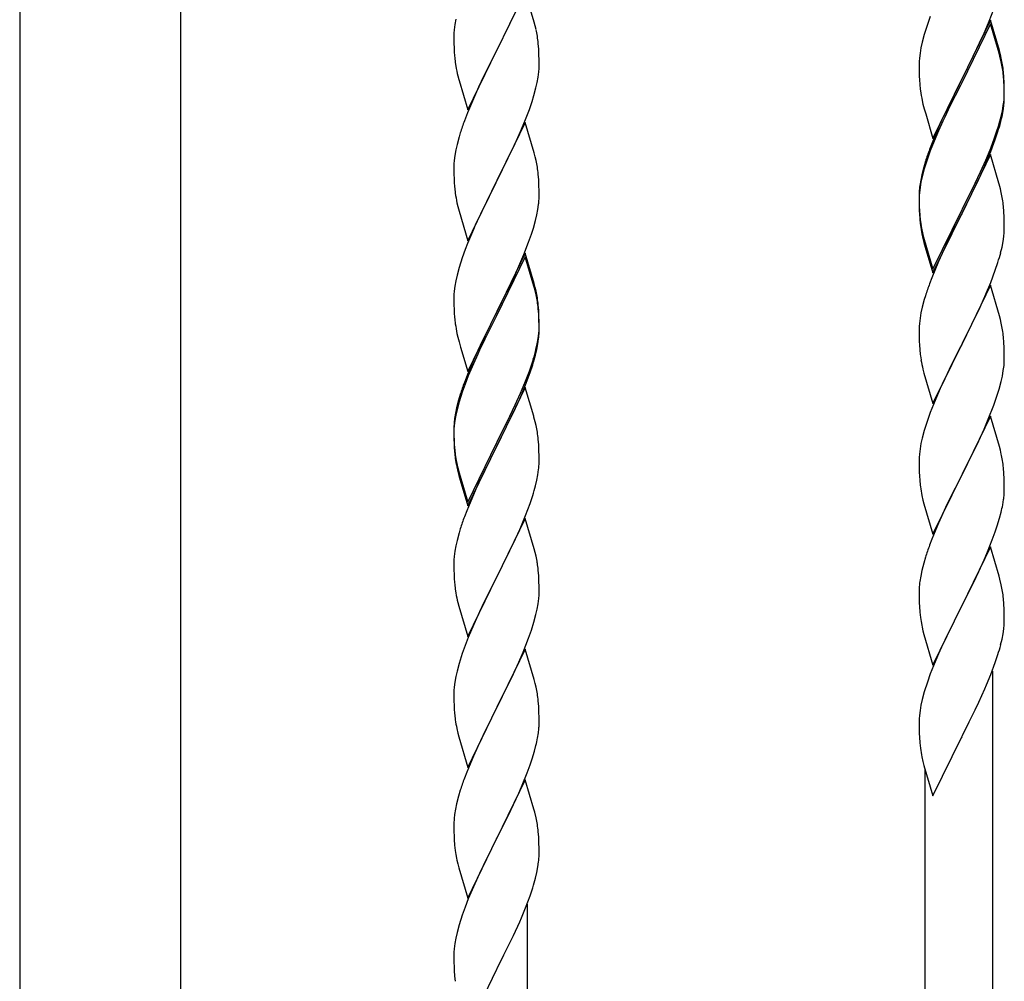
# Model space of a CAD drawing. Units: millimetres. Extents: x 250 to 8280, y 75 to 5795.
# Drawn here: x 1035 to 1283, y 3829 to 4070 of the extents above; entities that cross this region are included whole.
import ezdxf

# ---------------------------------------------------------------- set-up
doc = ezdxf.new("R2010")
doc.units = ezdxf.units.MM
doc.layers.add('YKK_A1', color=4, linetype='Continuous', lineweight=30)

msp = doc.modelspace()

# ---------------------------------------------------------------- linework, layer by layer
at = {"layer": 'YKK_A1', "linetype": 'Continuous', "ltscale": 0.5}
for p, q in [((1035.37, 4224.4), (1035.37, 3644.69)), ((1075.87, 3643.9), (1075.87, 4224.4))]:
    msp.add_line(p, q, dxfattribs=at)
at = {"layer": 'YKK_A1'}
for p, q in [((1162.52, 4077.44), (1155.3, 4062.58)), ((1164.79, 4069.79), (1162.52, 4077.44)), ((1279.19, 4070.01), (1280.38, 4073.05)), ((1144.82, 4069.17), (1144.66, 4067.87)), ((1145.06, 4070.52), (1144.82, 4069.17)), ((1158.25, 4068.45), (1159.35, 4070.75)), ((1165.04, 4068.84), (1164.79, 4069.79)), ((1165.25, 4067.9), (1165.04, 4068.84)), ((1263.68, 4069.17), (1262.9, 4066.7)), ((1264.41, 4071.19), (1263.68, 4069.17)), ((1279.52, 4070.29), (1272.3, 4055.43)), ((1279.52, 4069.37), (1272.3, 4054.52)), ((1277.91, 4067), (1279.19, 4070.01)), ((1281.79, 4062.64), (1279.52, 4070.29)), ((1281.72, 4061.97), (1279.52, 4069.37)), ((1144.6, 4067.04), (1144.58, 4066.24)), ((1144.66, 4067.87), (1144.6, 4067.04)), ((1155.47, 4062.91), (1158.25, 4068.45)), ((1262.9, 4066.7), (1262.38, 4064.77)), ((1276.8, 4064.55), (1277.91, 4067)), ((1144.58, 4066.24), (1144.6, 4064.38)), ((1144.6, 4064.38), (1144.63, 4063.37)), ((1165.91, 4063.03), (1165.8, 4064.44)), ((1262.38, 4064.77), (1262.06, 4063.37)), ((1276.13, 4063.13), (1276.8, 4064.55)), ((1144.63, 4063.37), (1144.67, 4062.43)), ((1144.67, 4062.43), (1144.75, 4061.27)), ((1148.07, 4047.72), (1155.3, 4062.58)), ((1155.13, 4062.25), (1152.13, 4056.26)), ((1155.3, 4062.58), (1155.13, 4062.25)), ((1155.3, 4062.58), (1155.47, 4062.91)), ((1165.97, 4061.79), (1165.91, 4063.03)), ((1166.01, 4060.06), (1165.97, 4061.79)), ((1261.82, 4062.02), (1261.66, 4060.72)), ((1262.06, 4063.37), (1261.82, 4062.02)), ((1274.18, 4059.15), (1276.13, 4063.13)), ((1281.91, 4061.25), (1281.72, 4061.97)), ((1282.04, 4061.69), (1281.79, 4062.64)), ((1282.25, 4060.75), (1282.04, 4061.69)), ((1144.92, 4059.68), (1145.07, 4058.69)), ((1166, 4058.11), (1166.02, 4058.91)), ((1166.02, 4058.91), (1166.01, 4060.06)), ((1261.6, 4059.89), (1261.58, 4059.09)), ((1261.58, 4059.09), (1261.6, 4057.23)), ((1261.66, 4060.72), (1261.6, 4059.89)), ((1272.47, 4055.76), (1274.18, 4059.15)), ((1282.25, 4059.83), (1281.91, 4061.25)), ((1165.77, 4055.99), (1165.94, 4057.28)), ((1165.94, 4057.28), (1166, 4058.11)), ((1261.6, 4057.23), (1261.63, 4056.22)), ((1282.91, 4055.88), (1282.8, 4057.3)), ((1145.56, 4056.32), (1145.81, 4055.37)), ((1145.81, 4055.37), (1145.87, 4055.12)), ((1145.87, 4055.12), (1148.07, 4047.72)), ((1152.13, 4056.26), (1150.8, 4053.46)), ((1165.22, 4053.24), (1165.53, 4054.64)), ((1165.53, 4054.64), (1165.77, 4055.99)), ((1261.63, 4056.22), (1261.67, 4055.28)), ((1261.67, 4055.28), (1261.75, 4054.12)), ((1265.07, 4040.57), (1272.3, 4055.43)), ((1271.96, 4054.76), (1268.69, 4048.2)), ((1272.3, 4055.43), (1271.96, 4054.76)), ((1272.3, 4054.52), (1271.96, 4053.84)), ((1272.3, 4055.43), (1272.47, 4055.76)), ((1282.91, 4054.97), (1282.8, 4056.38)), ((1282.97, 4054.64), (1282.91, 4055.88)), ((1282.97, 4053.72), (1282.91, 4054.97)), ((1283.01, 4052.91), (1282.97, 4054.64)), ((1150.8, 4053.46), (1149.47, 4050.52)), ((1164.7, 4051.31), (1165.22, 4053.24)), ((1271.96, 4053.84), (1269.35, 4048.65)), ((1283.01, 4051.99), (1282.97, 4053.72)), ((1283, 4050.97), (1283.02, 4051.77)), ((1283.02, 4051.77), (1283.01, 4052.91)), ((1283.02, 4050.85), (1283.01, 4051.99)), ((1149.47, 4050.52), (1148, 4046.99)), ((1163.56, 4047.83), (1164.25, 4049.84)), ((1164.25, 4049.84), (1164.7, 4051.31)), ((1262.34, 4050.12), (1262.56, 4049.18)), ((1262.56, 4049.18), (1262.87, 4047.98)), ((1282.77, 4048.84), (1282.94, 4050.14)), ((1282.94, 4050.14), (1283, 4050.97)), ((1283, 4050.05), (1283.02, 4050.85)), ((1148, 4046.99), (1147.22, 4044.96)), ((1162.6, 4045.3), (1163.56, 4047.83)), ((1262.87, 4047.98), (1263.24, 4046.71)), ((1263.24, 4046.71), (1265.07, 4040.57)), ((1268.69, 4048.2), (1267.57, 4045.83)), ((1269.35, 4048.65), (1268.02, 4045.88)), ((1282.22, 4046.09), (1282.53, 4047.49)), ((1282.44, 4046.11), (1282.7, 4047.48)), ((1282.53, 4047.49), (1282.77, 4048.84)), ((1282.7, 4047.48), (1282.89, 4048.79)), ((1162.52, 4044.56), (1155.3, 4029.71)), ((1161.35, 4042.27), (1162.6, 4045.3)), ((1164.79, 4036.92), (1162.52, 4044.56)), ((1267.57, 4045.83), (1266.47, 4043.37)), ((1267.57, 4044.92), (1266.47, 4042.46)), ((1268.02, 4045.88), (1267.57, 4044.92)), ((1282.1, 4044.7), (1282.44, 4046.11)), ((1146.19, 4041.96), (1145.9, 4040.97)), ((1160.02, 4039.31), (1161.35, 4042.27)), ((1266.47, 4043.37), (1265, 4039.84)), ((1266.47, 4042.46), (1265.2, 4039.43)), ((1280.56, 4040.68), (1281.08, 4042.19)), ((1280.74, 4040.27), (1281.4, 4042.27)), ((1281.08, 4042.19), (1281.56, 4043.68)), ((1145.9, 4040.97), (1145.38, 4039.05)), ((1155.47, 4030.04), (1160.02, 4039.31)), ((1265, 4039.84), (1264.22, 4037.81)), ((1265.2, 4039.43), (1264.41, 4037.41)), ((1279.6, 4038.15), (1280.56, 4040.68)), ((1279.6, 4037.24), (1280.74, 4040.27)), ((1145.06, 4037.65), (1144.82, 4036.3)), ((1145.38, 4039.05), (1145.06, 4037.65)), ((1165.04, 4035.97), (1164.79, 4036.92)), ((1264.41, 4037.41), (1263.68, 4035.39)), ((1278.35, 4035.12), (1279.6, 4038.15)), ((1278.56, 4034.71), (1279.6, 4037.24)), ((1144.6, 4034.17), (1144.58, 4033.38)), ((1144.66, 4035), (1144.6, 4034.17)), ((1144.82, 4036.3), (1144.66, 4035)), ((1165.25, 4035.03), (1165.04, 4035.97)), ((1263.19, 4034.81), (1262.76, 4033.34)), ((1263.68, 4035.39), (1262.9, 4032.91)), ((1279.52, 4036.5), (1272.3, 4021.64)), ((1277.02, 4032.16), (1278.35, 4035.12)), ((1278.13, 4033.71), (1278.56, 4034.71)), ((1281.65, 4029.35), (1279.52, 4036.5)), ((1144.58, 4033.38), (1144.6, 4031.51)), ((1262.76, 4033.34), (1262.27, 4031.43)), ((1262.9, 4032.91), (1262.38, 4030.98)), ((1275.69, 4029.33), (1277.02, 4032.16)), ((1276.58, 4030.29), (1278.13, 4033.71)), ((1144.6, 4031.51), (1144.63, 4030.5)), ((1144.63, 4030.5), (1144.67, 4029.56)), ((1144.67, 4029.56), (1144.75, 4028.4)), ((1148.07, 4014.85), (1155.3, 4029.71)), ((1155.13, 4029.38), (1153.41, 4025.99)), ((1155.3, 4029.71), (1155.13, 4029.38)), ((1155.3, 4029.71), (1155.47, 4030.04)), ((1165.91, 4030.16), (1165.8, 4031.58)), ((1165.97, 4028.92), (1165.91, 4030.16)), ((1261.98, 4030.05), (1261.76, 4028.71)), ((1262.06, 4029.59), (1261.82, 4028.23)), ((1262.27, 4031.43), (1261.98, 4030.05)), ((1262.38, 4030.98), (1262.06, 4029.59)), ((1272.47, 4022.89), (1275.69, 4029.33)), ((1275.69, 4028.42), (1276.58, 4030.29)), ((1281.72, 4029.1), (1281.65, 4029.35)), ((1166.01, 4027.19), (1165.97, 4028.92)), ((1166.02, 4026.05), (1166.01, 4027.19)), ((1261.63, 4027.44), (1261.58, 4026.62)), ((1261.66, 4026.94), (1261.6, 4026.11)), ((1261.82, 4028.23), (1261.66, 4026.94)), ((1274.18, 4025.36), (1275.69, 4028.42)), ((1282.04, 4027.9), (1281.72, 4029.1)), ((1282.25, 4026.96), (1282.04, 4027.9)), ((1145.34, 4024.39), (1145.56, 4023.45)), ((1153.41, 4025.99), (1151.24, 4021.55)), ((1166, 4025.25), (1166.02, 4026.05)), ((1261.58, 4026.62), (1261.58, 4026.23)), ((1261.58, 4026.23), (1261.6, 4024.37)), ((1261.6, 4026.11), (1261.58, 4025.31)), ((1261.58, 4025.31), (1261.6, 4023.45)), ((1261.6, 4024.37), (1261.63, 4023.36)), ((1272.47, 4021.97), (1274.18, 4025.36)), ((1145.56, 4023.45), (1145.87, 4022.25)), ((1145.87, 4022.25), (1148.07, 4014.85)), ((1165.44, 4021.31), (1165.7, 4022.68)), ((1165.7, 4022.68), (1165.89, 4023.99)), ((1261.6, 4023.45), (1261.63, 4022.44)), ((1261.63, 4023.36), (1261.67, 4022.42)), ((1261.63, 4022.44), (1261.67, 4021.5)), ((1261.67, 4022.42), (1261.75, 4021.25)), ((1265.07, 4007.7), (1272.3, 4022.56)), ((1272.3, 4022.56), (1272.47, 4022.89)), ((1272.3, 4021.64), (1272.47, 4021.97)), ((1282.91, 4022.1), (1282.8, 4023.51)), ((1282.97, 4020.85), (1282.91, 4022.1)), ((1151.24, 4021.55), (1150.13, 4019.14)), ((1164.56, 4017.96), (1165.1, 4019.9)), ((1165.1, 4019.9), (1165.44, 4021.31)), ((1261.67, 4021.5), (1261.75, 4020.33)), ((1261.92, 4019.66), (1262.07, 4018.67)), ((1265.07, 4006.79), (1272.3, 4021.64)), ((1272.13, 4021.31), (1269.35, 4015.78)), ((1272.3, 4021.64), (1272.13, 4021.31)), ((1283.01, 4019.12), (1282.97, 4020.85)), ((1149.47, 4017.65), (1148, 4014.12)), ((1150.13, 4019.14), (1149.47, 4017.65)), ((1164.08, 4016.47), (1164.56, 4017.96)), ((1283, 4017.18), (1283.02, 4017.98)), ((1283.02, 4017.98), (1283.01, 4019.12)), ((1162.19, 4011.42), (1163.38, 4014.46)), ((1163.38, 4014.46), (1164.08, 4016.47)), ((1262.29, 4016.57), (1262.56, 4015.39)), ((1262.56, 4016.31), (1262.87, 4015.11)), ((1262.56, 4015.39), (1262.81, 4014.43)), ((1262.81, 4014.43), (1263.31, 4012.66)), ((1262.87, 4015.11), (1265.07, 4007.7)), ((1269.35, 4015.78), (1267.8, 4012.53)), ((1282.44, 4013.24), (1282.7, 4014.61)), ((1282.7, 4014.61), (1282.89, 4015.92)), ((1147.41, 4012.6), (1146.68, 4010.58)), ((1148, 4014.12), (1147.41, 4012.6)), ((1263.31, 4012.66), (1265.07, 4006.79)), ((1267.8, 4012.53), (1266.47, 4009.58)), ((1282.1, 4011.83), (1282.44, 4013.24)), ((1146.68, 4010.58), (1145.9, 4008.11)), ((1162.52, 4011.7), (1155.3, 3996.84)), ((1162.52, 4010.78), (1155.3, 3995.93)), ((1160.91, 4008.41), (1162.19, 4011.42)), ((1164.79, 4004.05), (1162.52, 4011.7)), ((1164.72, 4003.38), (1162.52, 4010.78)), ((1266.47, 4009.58), (1264.8, 4005.55)), ((1280.74, 4007.4), (1281.4, 4009.4)), ((1145.9, 4008.11), (1145.38, 4006.18)), ((1159.8, 4005.96), (1160.91, 4008.41)), ((1279.6, 4004.37), (1280.74, 4007.4)), ((1145.06, 4004.78), (1144.82, 4003.43)), ((1145.38, 4006.18), (1145.06, 4004.78)), ((1157.18, 4000.56), (1159.13, 4004.54)), ((1159.13, 4004.54), (1159.8, 4005.96)), ((1264.8, 4005.55), (1264.22, 4004.03)), ((1144.66, 4002.13), (1144.6, 4001.3)), ((1144.82, 4003.43), (1144.66, 4002.13)), ((1164.91, 4002.66), (1164.72, 4003.38)), ((1165.04, 4003.1), (1164.79, 4004.05)), ((1165.25, 4001.24), (1164.91, 4002.66)), ((1165.25, 4002.16), (1165.04, 4003.1)), ((1279.52, 4003.64), (1272.3, 3988.77)), ((1278.56, 4001.84), (1279.6, 4004.37)), ((1281.79, 3995.99), (1279.52, 4003.64)), ((1144.6, 4001.3), (1144.58, 4000.5)), ((1144.58, 4000.5), (1144.6, 3998.64)), ((1155.47, 3997.17), (1157.18, 4000.56)), ((1262.9, 4000.04), (1262.38, 3998.11)), ((1263.19, 4001.02), (1262.9, 4000.04)), ((1276.58, 3997.42), (1278.13, 4000.84)), ((1278.13, 4000.84), (1278.56, 4001.84)), ((1144.6, 3998.64), (1144.63, 3997.63)), ((1144.63, 3997.63), (1144.67, 3996.69)), ((1155.3, 3996.84), (1155.47, 3997.17)), ((1165.91, 3997.29), (1165.8, 3998.71)), ((1165.91, 3996.38), (1165.8, 3997.79)), ((1165.97, 3996.05), (1165.91, 3997.29)), ((1262.38, 3998.11), (1262.06, 3996.72)), ((1275.69, 3995.55), (1276.58, 3997.42)), ((1144.67, 3996.69), (1144.75, 3995.53)), ((1148.07, 3981.98), (1155.3, 3996.84)), ((1154.96, 3996.17), (1151.69, 3989.61)), ((1154.96, 3995.25), (1152.35, 3990.06)), ((1155.3, 3996.84), (1154.96, 3996.17)), ((1155.3, 3995.93), (1154.96, 3995.25)), ((1165.97, 3995.13), (1165.91, 3996.38)), ((1166.01, 3994.32), (1165.97, 3996.05)), ((1166.01, 3993.4), (1165.97, 3995.13)), ((1261.82, 3995.36), (1261.66, 3994.07)), ((1262.06, 3996.72), (1261.82, 3995.36)), ((1274.18, 3992.49), (1275.69, 3995.55)), ((1282.04, 3995.04), (1281.79, 3995.99)), ((1282.25, 3994.1), (1282.04, 3995.04)), ((1165.94, 3991.55), (1166, 3992.38)), ((1166, 3992.38), (1166.02, 3993.18)), ((1166, 3991.46), (1166.02, 3992.26)), ((1166.02, 3993.18), (1166.01, 3994.32)), ((1166.02, 3992.26), (1166.01, 3993.4)), ((1261.6, 3993.24), (1261.58, 3992.44)), ((1261.58, 3992.44), (1261.6, 3990.58)), ((1261.66, 3994.07), (1261.6, 3993.24)), ((1272.47, 3989.1), (1274.18, 3992.49)), ((1145.34, 3991.53), (1145.56, 3990.59)), ((1145.56, 3990.59), (1145.87, 3989.39)), ((1151.69, 3989.61), (1150.57, 3987.24)), ((1152.35, 3990.06), (1151.02, 3987.29)), ((1165.53, 3988.9), (1165.77, 3990.25)), ((1165.7, 3988.89), (1165.89, 3990.2)), ((1165.77, 3990.25), (1165.94, 3991.55)), ((1261.6, 3990.58), (1261.63, 3989.57)), ((1261.63, 3989.57), (1261.67, 3988.63)), ((1282.91, 3989.23), (1282.8, 3990.64)), ((1145.87, 3989.39), (1146.24, 3988.12)), ((1146.24, 3988.12), (1148.07, 3981.98)), ((1150.57, 3987.24), (1149.47, 3984.78)), ((1151.02, 3987.29), (1150.57, 3986.33)), ((1165.1, 3986.11), (1165.44, 3987.52)), ((1165.22, 3987.5), (1165.53, 3988.9)), ((1165.44, 3987.52), (1165.7, 3988.89)), ((1261.67, 3988.63), (1261.75, 3987.46)), ((1265.07, 3973.91), (1272.3, 3988.77)), ((1271.78, 3987.75), (1269.13, 3982.46)), ((1272.3, 3988.77), (1271.78, 3987.75)), ((1272.3, 3988.77), (1272.47, 3989.1)), ((1282.97, 3987.98), (1282.91, 3989.23)), ((1283.01, 3986.26), (1282.97, 3987.98)), ((1149.47, 3984.78), (1148, 3981.25)), ((1150.57, 3986.33), (1149.47, 3983.87)), ((1164.08, 3983.6), (1164.56, 3985.09)), ((1261.92, 3985.87), (1262.07, 3984.88)), ((1283, 3984.31), (1283.02, 3985.11)), ((1283.02, 3985.11), (1283.01, 3986.26)), ((1149.47, 3983.87), (1148.2, 3980.84)), ((1163.56, 3982.09), (1164.08, 3983.6)), ((1163.74, 3981.68), (1164.4, 3983.68)), ((1262.56, 3982.52), (1262.81, 3981.56)), ((1269.13, 3982.46), (1268.02, 3980.14)), ((1282.53, 3980.83), (1282.77, 3982.19)), ((1282.77, 3982.19), (1282.94, 3983.48)), ((1282.94, 3983.48), (1283, 3984.31)), ((1148, 3981.25), (1147.22, 3979.22)), ((1148.2, 3980.84), (1147.41, 3978.82)), ((1162.6, 3979.56), (1163.56, 3982.09)), ((1162.6, 3978.65), (1163.74, 3981.68)), ((1262.81, 3981.56), (1265.07, 3973.91)), ((1268.02, 3980.14), (1266.91, 3977.71)), ((1282.22, 3979.44), (1282.53, 3980.83)), ((1147.41, 3978.82), (1146.68, 3976.8)), ((1162.52, 3977.91), (1155.3, 3963.05)), ((1161.35, 3976.53), (1162.6, 3979.56)), ((1161.56, 3976.12), (1162.6, 3978.65)), ((1164.65, 3970.76), (1162.52, 3977.91)), ((1266.91, 3977.71), (1265.2, 3973.7)), ((1281.08, 3975.53), (1281.7, 3977.51)), ((1281.7, 3977.51), (1282.22, 3979.44)), ((1145.76, 3974.75), (1145.27, 3972.84)), ((1146.19, 3976.22), (1145.76, 3974.75)), ((1146.68, 3976.8), (1145.9, 3974.32)), ((1159.58, 3971.7), (1161.13, 3975.12)), ((1160.02, 3973.57), (1161.35, 3976.53)), ((1161.13, 3975.12), (1161.56, 3976.12)), ((1280.38, 3973.52), (1281.08, 3975.53)), ((1145.27, 3972.84), (1144.98, 3971.46)), ((1145.38, 3972.39), (1145.06, 3971)), ((1145.9, 3974.32), (1145.38, 3972.39)), ((1158.69, 3970.74), (1160.02, 3973.57)), ((1265.2, 3973.7), (1264.41, 3971.67)), ((1278.99, 3969.98), (1280.38, 3973.52)), ((1144.98, 3971.46), (1144.76, 3970.12)), ((1145.06, 3971), (1144.82, 3969.64)), ((1155.47, 3964.3), (1158.69, 3970.74)), ((1157.18, 3966.77), (1158.69, 3969.83)), ((1158.69, 3969.83), (1159.58, 3971.7)), ((1164.72, 3970.51), (1164.65, 3970.76)), ((1165.04, 3969.31), (1164.72, 3970.51)), ((1264.41, 3971.67), (1263.68, 3969.65)), ((1279.52, 3970.76), (1272.3, 3955.91)), ((1277.91, 3967.47), (1278.99, 3969.98)), ((1281.79, 3963.12), (1279.52, 3970.76)), ((1144.63, 3968.85), (1144.58, 3968.03)), ((1144.58, 3968.03), (1144.58, 3967.64)), ((1144.58, 3967.64), (1144.6, 3965.78)), ((1144.6, 3967.52), (1144.58, 3966.72)), ((1144.66, 3968.35), (1144.6, 3967.52)), ((1144.82, 3969.64), (1144.66, 3968.35)), ((1165.25, 3968.37), (1165.04, 3969.31)), ((1263.68, 3969.65), (1262.9, 3967.17)), ((1276.58, 3964.55), (1277.91, 3967.47)), ((1144.58, 3966.72), (1144.6, 3964.86)), ((1144.6, 3965.78), (1144.63, 3964.77)), ((1144.6, 3964.86), (1144.63, 3963.85)), ((1155.47, 3963.38), (1157.18, 3966.77)), ((1165.91, 3963.51), (1165.8, 3964.92)), ((1262.38, 3965.25), (1262.06, 3963.85)), ((1262.9, 3967.17), (1262.38, 3965.25)), ((1144.63, 3964.77), (1144.67, 3963.83)), ((1144.63, 3963.85), (1144.67, 3962.91)), ((1144.67, 3963.83), (1144.75, 3962.66)), ((1144.67, 3962.91), (1144.75, 3961.74)), ((1148.07, 3949.11), (1155.3, 3963.97)), ((1148.07, 3948.2), (1155.3, 3963.05)), ((1155.13, 3962.72), (1152.35, 3957.19)), ((1155.3, 3963.05), (1155.13, 3962.72)), ((1155.3, 3963.97), (1155.47, 3964.3)), ((1155.3, 3963.05), (1155.47, 3963.38)), ((1165.97, 3962.26), (1165.91, 3963.51)), ((1261.82, 3962.5), (1261.66, 3961.2)), ((1262.06, 3963.85), (1261.82, 3962.5)), ((1272.47, 3956.24), (1276.58, 3964.55)), ((1282.04, 3962.16), (1281.79, 3963.12)), ((1144.92, 3961.07), (1145.07, 3960.08)), ((1166.01, 3960.53), (1165.97, 3962.26)), ((1166.02, 3959.39), (1166.01, 3960.53)), ((1261.6, 3960.38), (1261.58, 3959.58)), ((1261.66, 3961.2), (1261.6, 3960.38)), ((1282.25, 3961.22), (1282.04, 3962.16)), ((1145.29, 3957.98), (1145.56, 3956.8)), ((1145.56, 3957.72), (1145.87, 3956.52)), ((1166, 3958.59), (1166.02, 3959.39)), ((1261.58, 3959.58), (1261.6, 3957.71)), ((1261.6, 3957.71), (1261.63, 3956.7)), ((1282.91, 3956.36), (1282.8, 3957.77)), ((1145.56, 3956.8), (1145.81, 3955.84)), ((1145.81, 3955.84), (1146.31, 3954.07)), ((1145.87, 3956.52), (1148.07, 3949.11)), ((1152.35, 3957.19), (1150.8, 3953.94)), ((1165.44, 3954.65), (1165.7, 3956.02)), ((1165.7, 3956.02), (1165.89, 3957.33)), ((1261.63, 3956.7), (1261.67, 3955.76)), ((1261.67, 3955.76), (1261.75, 3954.6)), ((1265.07, 3941.05), (1272.3, 3955.91)), ((1271.96, 3955.24), (1269.35, 3950.04)), ((1272.3, 3955.91), (1271.96, 3955.24)), ((1272.3, 3955.91), (1272.47, 3956.24)), ((1282.97, 3955.11), (1282.91, 3956.36)), ((1283.01, 3953.39), (1282.97, 3955.11)), ((1146.31, 3954.07), (1148.07, 3948.2)), ((1150.8, 3953.94), (1149.47, 3950.99)), ((1165.1, 3953.24), (1165.44, 3954.65)), ((1283.02, 3952.24), (1283.01, 3953.39)), ((1149.47, 3950.99), (1147.8, 3946.96)), ((1163.74, 3948.81), (1164.4, 3950.81)), ((1262.29, 3950.83), (1262.56, 3949.65)), ((1269.35, 3950.04), (1268.24, 3947.74)), ((1162.6, 3945.78), (1163.74, 3948.81)), ((1262.56, 3949.65), (1262.81, 3948.69)), ((1262.81, 3948.69), (1265.07, 3941.05)), ((1268.24, 3947.74), (1267.57, 3946.31)), ((1282.62, 3948.42), (1282.84, 3949.75)), ((1147.8, 3946.96), (1147.22, 3945.44)), ((1162.52, 3945.05), (1155.3, 3930.18)), ((1161.56, 3943.25), (1162.6, 3945.78)), ((1164.79, 3937.4), (1162.52, 3945.05)), ((1267.57, 3946.31), (1266.47, 3943.85)), ((1281.25, 3943.16), (1281.84, 3945.13)), ((1281.84, 3945.13), (1282.22, 3946.57)), ((1161.13, 3942.25), (1161.56, 3943.25)), ((1266.47, 3943.85), (1264.8, 3939.81)), ((1280.74, 3941.66), (1281.25, 3943.16)), ((1145.9, 3941.45), (1145.38, 3939.52)), ((1146.19, 3942.43), (1145.9, 3941.45)), ((1159.58, 3938.83), (1161.13, 3942.25)), ((1280, 3939.64), (1280.74, 3941.66)), ((1145.06, 3938.13), (1144.82, 3936.77)), ((1145.38, 3939.52), (1145.06, 3938.13)), ((1158.69, 3936.96), (1159.58, 3938.83)), ((1264.8, 3939.81), (1264.22, 3938.29)), ((1279.52, 3937.9), (1272.3, 3923.04)), ((1278.78, 3936.61), (1280, 3939.64)), ((1281.72, 3930.5), (1279.52, 3937.9)), ((1144.66, 3935.48), (1144.6, 3934.65)), ((1144.82, 3936.77), (1144.66, 3935.48)), ((1157.18, 3933.9), (1158.69, 3936.96)), ((1165.04, 3936.45), (1164.79, 3937.4)), ((1165.25, 3935.51), (1165.04, 3936.45)), ((1263.19, 3935.29), (1262.76, 3933.82)), ((1277.91, 3934.6), (1278.78, 3936.61)), ((1144.6, 3934.65), (1144.58, 3933.85)), ((1144.58, 3933.85), (1144.6, 3931.99)), ((1155.47, 3930.51), (1157.18, 3933.9)), ((1262.76, 3933.82), (1262.27, 3931.91)), ((1276.58, 3931.68), (1277.91, 3934.6)), ((1144.6, 3931.99), (1144.63, 3930.98)), ((1144.63, 3930.98), (1144.67, 3930.04)), ((1148.07, 3915.32), (1155.3, 3930.18)), ((1155.3, 3930.18), (1154.78, 3929.16)), ((1155.3, 3930.18), (1155.47, 3930.51)), ((1165.91, 3930.64), (1165.8, 3932.05)), ((1165.97, 3929.39), (1165.91, 3930.64)), ((1261.98, 3930.52), (1261.76, 3929.19)), ((1262.27, 3931.91), (1261.98, 3930.52)), ((1274.39, 3927.17), (1275.91, 3930.27)), ((1275.91, 3930.27), (1276.58, 3931.68)), ((1281.91, 3929.77), (1281.72, 3930.5)), ((1144.67, 3930.04), (1144.75, 3928.87)), ((1154.78, 3929.16), (1152.13, 3923.87)), ((1166.01, 3927.67), (1165.97, 3929.39)), ((1166.02, 3926.52), (1166.01, 3927.67)), ((1261.63, 3927.91), (1261.58, 3927.1)), ((1282.25, 3928.36), (1281.91, 3929.77)), ((1144.92, 3927.28), (1145.07, 3926.29)), ((1165.94, 3924.89), (1166, 3925.72)), ((1166, 3925.72), (1166.02, 3926.52)), ((1261.58, 3927.1), (1261.58, 3926.7)), ((1261.58, 3926.7), (1261.6, 3924.84)), ((1272.47, 3923.37), (1274.39, 3927.17)), ((1145.56, 3923.93), (1145.81, 3922.97)), ((1145.81, 3922.97), (1148.07, 3915.32)), ((1152.13, 3923.87), (1151.02, 3921.55)), ((1165.53, 3922.24), (1165.77, 3923.6)), ((1165.77, 3923.6), (1165.94, 3924.89)), ((1261.6, 3924.84), (1261.63, 3923.83)), ((1261.63, 3923.83), (1261.67, 3922.89)), ((1261.67, 3922.89), (1261.77, 3921.45)), ((1265.07, 3908.18), (1272.3, 3923.04)), ((1272.13, 3922.71), (1269.78, 3918.05)), ((1272.3, 3923.04), (1272.13, 3922.71)), ((1272.3, 3923.04), (1272.47, 3923.37)), ((1282.91, 3923.49), (1282.8, 3924.9)), ((1282.97, 3922.25), (1282.91, 3923.49)), ((1151.02, 3921.55), (1149.91, 3919.12)), ((1164.7, 3918.92), (1165.22, 3920.85)), ((1165.22, 3920.85), (1165.53, 3922.24)), ((1261.77, 3921.45), (1261.92, 3920.14)), ((1283.01, 3920.52), (1282.97, 3922.25)), ((1283.02, 3919.37), (1283.01, 3920.52)), ((1149.91, 3919.12), (1148.2, 3915.11)), ((1164.08, 3916.94), (1164.7, 3918.92)), ((1261.92, 3920.14), (1262.07, 3919.15)), ((1262.07, 3919.15), (1262.24, 3918.19)), ((1262.24, 3918.19), (1262.34, 3917.72)), ((1269.78, 3918.05), (1268.02, 3914.4)), ((1283, 3918.57), (1283.02, 3919.37)), ((1163.38, 3914.93), (1164.08, 3916.94)), ((1262.34, 3917.72), (1262.56, 3916.78)), ((1262.56, 3916.78), (1262.81, 3915.83)), ((1262.81, 3915.83), (1265.07, 3908.18)), ((1282.44, 3914.64), (1282.7, 3916)), ((1282.7, 3916), (1282.89, 3917.32)), ((1147.41, 3913.08), (1146.68, 3911.06)), ((1148.2, 3915.11), (1147.41, 3913.08)), ((1161.99, 3911.39), (1163.38, 3914.93)), ((1267.57, 3913.44), (1266.47, 3910.98)), ((1268.02, 3914.4), (1267.57, 3913.44)), ((1282.1, 3913.22), (1282.44, 3914.64)), ((1146.68, 3911.06), (1145.9, 3908.58)), ((1162.52, 3912.17), (1155.3, 3897.32)), ((1160.91, 3908.88), (1161.99, 3911.39)), ((1164.79, 3904.53), (1162.52, 3912.17)), ((1266.47, 3910.98), (1265.2, 3907.96)), ((1280.74, 3908.79), (1281.4, 3910.79)), ((1145.9, 3908.58), (1145.38, 3906.66)), ((1159.58, 3905.96), (1160.91, 3908.88)), ((1265.2, 3907.96), (1264.41, 3905.93)), ((1279.6, 3905.76), (1280.74, 3908.79)), ((1145.38, 3906.66), (1145.06, 3905.26)), ((1155.47, 3897.65), (1159.58, 3905.96)), ((1264.41, 3905.93), (1263.68, 3903.91)), ((1278.56, 3903.23), (1279.6, 3905.76)), ((1280.12, 3728.96), (1280.12, 3906.64)), ((1144.82, 3903.91), (1144.66, 3902.61)), ((1145.06, 3905.26), (1144.82, 3903.91)), ((1165.04, 3903.57), (1164.79, 3904.53)), ((1165.25, 3902.63), (1165.04, 3903.57)), ((1263.68, 3903.91), (1262.9, 3901.43)), ((1278.13, 3902.23), (1278.56, 3903.23)), ((1144.6, 3901.79), (1144.58, 3900.99)), ((1144.58, 3900.99), (1144.6, 3899.12)), ((1144.66, 3902.61), (1144.6, 3901.79)), ((1262.9, 3901.43), (1262.38, 3899.51)), ((1276.58, 3898.81), (1278.13, 3902.23)), ((1144.6, 3899.12), (1144.63, 3898.11)), ((1144.63, 3898.11), (1144.67, 3897.17)), ((1165.91, 3897.77), (1165.8, 3899.18)), ((1262.06, 3898.11), (1261.82, 3896.76)), ((1262.38, 3899.51), (1262.06, 3898.11)), ((1275.69, 3896.94), (1276.58, 3898.81)), ((1144.67, 3897.17), (1144.75, 3896.01)), ((1148.07, 3882.46), (1155.3, 3897.32)), ((1154.96, 3896.65), (1152.35, 3891.45)), ((1155.3, 3897.32), (1154.96, 3896.65)), ((1155.3, 3897.32), (1155.47, 3897.65)), ((1165.97, 3896.52), (1165.91, 3897.77)), ((1166.01, 3894.8), (1165.97, 3896.52)), ((1261.66, 3895.46), (1261.6, 3894.63)), ((1261.82, 3896.76), (1261.66, 3895.46)), ((1274.18, 3893.89), (1275.69, 3896.94)), ((1166.02, 3893.65), (1166.01, 3894.8)), ((1261.6, 3894.63), (1261.58, 3893.83)), ((1261.58, 3893.83), (1261.6, 3891.97)), ((1272.47, 3890.5), (1274.18, 3893.89)), ((1145.29, 3892.24), (1145.56, 3891.06)), ((1145.56, 3891.06), (1145.81, 3890.1)), ((1152.35, 3891.45), (1151.24, 3889.15)), ((1165.62, 3889.83), (1165.84, 3891.16)), ((1261.6, 3891.97), (1261.63, 3890.96)), ((1261.63, 3890.96), (1261.67, 3890.02)), ((1145.81, 3890.1), (1148.07, 3882.46)), ((1151.24, 3889.15), (1150.57, 3887.72)), ((1261.67, 3890.02), (1261.77, 3888.58)), ((1261.77, 3888.58), (1261.92, 3887.27)), ((1265.07, 3875.31), (1272.3, 3890.17)), ((1272.3, 3890.17), (1272.13, 3889.84)), ((1272.3, 3890.17), (1272.47, 3890.5)), ((1150.57, 3887.72), (1149.47, 3885.26)), ((1164.25, 3884.57), (1164.84, 3886.54)), ((1164.84, 3886.54), (1165.22, 3887.98)), ((1149.47, 3885.26), (1147.8, 3881.22)), ((1163, 3881.05), (1163.74, 3883.07)), ((1163.74, 3883.07), (1164.25, 3884.57)), ((1262.29, 3885.09), (1262.56, 3883.91)), ((1262.56, 3883.91), (1262.81, 3882.96)), ((1147.8, 3881.22), (1147.22, 3879.7)), ((1161.78, 3878.02), (1163, 3881.05)), ((1262.81, 3882.96), (1265.07, 3875.31)), ((1263.12, 3720.45), (1263.12, 3881.89)), ((1162.52, 3879.31), (1155.3, 3864.45)), ((1164.72, 3871.91), (1162.52, 3879.31)), ((1146.19, 3876.7), (1145.76, 3875.23)), ((1159.58, 3873.09), (1160.91, 3876.01)), ((1160.91, 3876.01), (1161.78, 3878.02)), ((1145.27, 3873.32), (1144.98, 3871.93)), ((1145.76, 3875.23), (1145.27, 3873.32)), ((1144.98, 3871.93), (1144.76, 3870.6)), ((1157.39, 3868.58), (1158.91, 3871.68)), ((1158.91, 3871.68), (1159.58, 3873.09)), ((1164.91, 3871.18), (1164.72, 3871.91)), ((1165.25, 3869.77), (1164.91, 3871.18)), ((1144.63, 3869.32), (1144.58, 3868.51)), ((1144.58, 3868.51), (1144.58, 3868.11)), ((1155.47, 3864.78), (1157.39, 3868.58)), ((1144.58, 3868.11), (1144.6, 3866.25)), ((1144.6, 3866.25), (1144.63, 3865.24)), ((1165.91, 3864.9), (1165.8, 3866.31)), ((1144.63, 3865.24), (1144.67, 3864.3)), ((1144.67, 3864.3), (1144.77, 3862.86)), ((1148.07, 3849.59), (1155.3, 3864.45)), ((1155.13, 3864.12), (1152.78, 3859.46)), ((1155.3, 3864.45), (1155.13, 3864.12)), ((1155.3, 3864.45), (1155.47, 3864.78)), ((1165.97, 3863.66), (1165.91, 3864.9)), ((1166.01, 3861.93), (1165.97, 3863.66)), ((1144.77, 3862.86), (1144.92, 3861.55)), ((1144.92, 3861.55), (1145.07, 3860.56)), ((1166.02, 3860.78), (1166.01, 3861.93)), ((1145.07, 3860.56), (1145.24, 3859.6)), ((1145.24, 3859.6), (1145.34, 3859.13)), ((1145.34, 3859.13), (1145.56, 3858.19)), ((1152.78, 3859.46), (1151.02, 3855.81)), ((1165.7, 3857.41), (1165.89, 3858.73)), ((1166, 3859.98), (1166.02, 3860.78)), ((1145.56, 3858.19), (1145.81, 3857.24)), ((1145.81, 3857.24), (1148.07, 3849.59)), ((1165.1, 3854.63), (1165.44, 3856.05)), ((1165.44, 3856.05), (1165.7, 3857.41)), ((1150.57, 3854.85), (1149.47, 3852.39)), ((1151.02, 3855.81), (1150.57, 3854.85)), ((1149.47, 3852.39), (1148.2, 3849.37)), ((1163.74, 3850.2), (1164.4, 3852.2)), ((1148.2, 3849.37), (1147.41, 3847.34)), ((1162.6, 3847.17), (1163.74, 3850.2)), ((1147.41, 3847.34), (1146.68, 3845.32)), ((1161.56, 3844.64), (1162.6, 3847.17)), ((1163.12, 3670.37), (1163.12, 3848.05)), ((1146.68, 3845.32), (1145.9, 3842.84)), ((1159.58, 3840.22), (1161.13, 3843.64)), ((1161.13, 3843.64), (1161.56, 3844.64)), ((1145.9, 3842.84), (1145.38, 3840.92)), ((1145.06, 3839.52), (1144.82, 3838.17)), ((1145.38, 3840.92), (1145.06, 3839.52)), ((1158.69, 3838.35), (1159.58, 3840.22)), ((1144.6, 3836.04), (1144.58, 3835.24)), ((1144.66, 3836.87), (1144.6, 3836.04)), ((1144.82, 3838.17), (1144.66, 3836.87)), ((1157.18, 3835.3), (1158.69, 3838.35)), ((1144.58, 3835.24), (1144.6, 3833.38)), ((1155.47, 3831.91), (1157.18, 3835.3)), ((1144.6, 3833.38), (1144.63, 3832.37)), ((1144.63, 3832.37), (1144.67, 3831.43)), ((1144.67, 3831.43), (1144.77, 3829.99)), ((1148.07, 3816.72), (1155.3, 3831.58)), ((1155.3, 3831.58), (1155.13, 3831.25)), ((1155.3, 3831.58), (1155.47, 3831.91)), ((1144.77, 3829.99), (1144.92, 3828.68))]:
    msp.add_line(p, q, dxfattribs=at)
for centre, radius, start, end in [((1123.79, 4059.19), 42.37, 9.5672, 11.859), ((1120.94, 4059.59), 45.12, 6.176, 8.4678), ((1184.58, 4064.72), 39.98, 184.9569, 187.2487), ((1240.79, 4052.04), 42.37, 9.5672, 11.859), ((1240.79, 4051.13), 42.37, 9.5672, 11.859), ((1238.06, 4052.44), 45, 6.1963, 8.4881), ((1204.43, 4069.76), 60.39, 190.5595, 192.8513), ((1237.94, 4051.52), 45.12, 6.176, 8.4678), ((1301.58, 4057.57), 39.98, 184.9569, 187.2487), ((1322.38, 4061.82), 61.16, 188.74, 191.0317), ((1251.57, 4052.05), 31.49, 354.0716, 356.3633), ((1221.82, 4017.71), 79.42, 159.9344, 162.2261), ((1221.01, 4060.98), 63.23, 342.7842, 345.076), ((1221.52, 4061.51), 62.63, 343.4586, 345.7503), ((1338.82, 4010.56), 79.42, 159.9344, 162.2261), ((1123.79, 4026.32), 42.37, 9.5672, 11.859), ((1121.06, 4026.72), 45, 6.1963, 8.4881), ((1184.58, 4031.85), 39.98, 184.9569, 187.2487), ((1205.5, 4036.1), 61.29, 188.7199, 191.0117), ((1293.56, 4024.83), 32.04, 173.0323, 175.3241), ((1240.79, 4018.26), 42.37, 9.5672, 11.859), ((1134.57, 4027.25), 31.49, 354.0716, 356.3633), ((1237.94, 4018.65), 45.12, 6.176, 8.4678), ((1301.71, 4024.71), 40.1, 184.9379, 187.2297), ((1301.58, 4023.79), 39.98, 184.9569, 187.2487), ((1316.48, 4026.91), 55.16, 188.5086, 190.8003), ((1321.43, 4029.74), 60.39, 190.5595, 192.8513), ((1251.57, 4019.18), 31.49, 354.0716, 356.3633), ((1221.01, 4028.11), 63.23, 342.7842, 345.076), ((1123.79, 3993.45), 42.37, 9.5672, 11.859), ((1338.82, 3976.78), 79.42, 159.9344, 162.2261), ((1123.79, 3992.54), 42.37, 9.5672, 11.859), ((1121.06, 3993.85), 45, 6.1963, 8.4881), ((1120.94, 3992.94), 45.12, 6.176, 8.4678), ((1184.58, 3998.98), 39.98, 184.9569, 187.2487), ((1205.38, 4003.23), 61.16, 188.74, 191.0317), ((1240.66, 3985.39), 42.49, 9.5359, 11.8277), ((1238.06, 3985.79), 45, 6.1963, 8.4881), ((1134.57, 3993.46), 31.49, 354.0716, 356.3633), ((1104.52, 4002.92), 62.63, 343.4586, 345.7503), ((1301.58, 3990.92), 39.98, 184.9569, 187.2487), ((1104.01, 4002.39), 63.23, 342.7842, 345.076), ((1321.43, 3995.95), 60.39, 190.5595, 192.8513), ((1221.82, 3951.97), 79.42, 159.9344, 162.2261), ((1176.56, 3966.24), 32.04, 173.0323, 175.3241), ((1123.79, 3959.67), 42.37, 9.5672, 11.859), ((1120.94, 3960.07), 45.12, 6.176, 8.4678), ((1184.71, 3966.12), 40.1, 184.9379, 187.2297), ((1184.58, 3965.2), 39.98, 184.9569, 187.2487), ((1199.48, 3968.32), 55.16, 188.5086, 190.8003), ((1204.43, 3971.15), 60.39, 190.5595, 192.8513), ((1240.79, 3952.52), 42.37, 9.5672, 11.859), ((1134.57, 3960.59), 31.49, 354.0716, 356.3633), ((1238.06, 3952.92), 45, 6.1963, 8.4881), ((1104.01, 3969.52), 63.23, 342.7842, 345.076), ((1301.71, 3958.05), 40.1, 184.9379, 187.2297), ((1316.48, 3961.17), 55.16, 188.5086, 190.8003), ((1250.91, 3953.77), 32.18, 352.8335, 355.1252), ((1252.75, 3952.76), 30.27, 356.7243, 359.016), ((1236.05, 3957.5), 47.45, 346.6856, 348.9773), ((1221.82, 3918.19), 79.42, 159.9344, 162.2261), ((1338.82, 3911.04), 79.42, 159.9344, 162.2261), ((1123.66, 3926.8), 42.49, 9.5359, 11.8277), ((1121.06, 3927.2), 45, 6.1963, 8.4881), ((1184.58, 3932.33), 39.98, 184.9569, 187.2487), ((1293.56, 3925.3), 32.04, 173.0323, 175.3241), ((1240.79, 3919.65), 42.37, 9.5672, 11.859), ((1204.43, 3937.36), 60.39, 190.5595, 192.8513), ((1237.94, 3920.05), 45.12, 6.176, 8.4678), ((1251.57, 3920.57), 31.49, 354.0716, 356.3633), ((1221.01, 3929.51), 63.23, 342.7842, 345.076), ((1123.79, 3893.93), 42.37, 9.5672, 11.859), ((1121.06, 3894.33), 45, 6.1963, 8.4881), ((1184.71, 3899.46), 40.1, 184.9379, 187.2297), ((1199.48, 3902.58), 55.16, 188.5086, 190.8003), ((1135.75, 3894.17), 30.27, 356.7243, 359.016), ((1133.91, 3895.18), 32.18, 352.8335, 355.1252), ((1119.05, 3898.91), 47.45, 346.6856, 348.9773), ((1316.53, 3895.43), 55.21, 188.4999, 190.7916), ((1221.82, 3852.45), 79.42, 159.9344, 162.2261), ((1176.56, 3866.71), 32.04, 173.0323, 175.3241), ((1123.79, 3861.06), 42.37, 9.5672, 11.859), ((1120.94, 3861.46), 45.12, 6.176, 8.4678), ((1134.57, 3861.98), 31.49, 354.0716, 356.3633), ((1104.01, 3870.92), 63.23, 342.7842, 345.076)]:
    msp.add_arc(centre, radius, start, end, dxfattribs=at)

doc.saveas('drawing.dxf')
